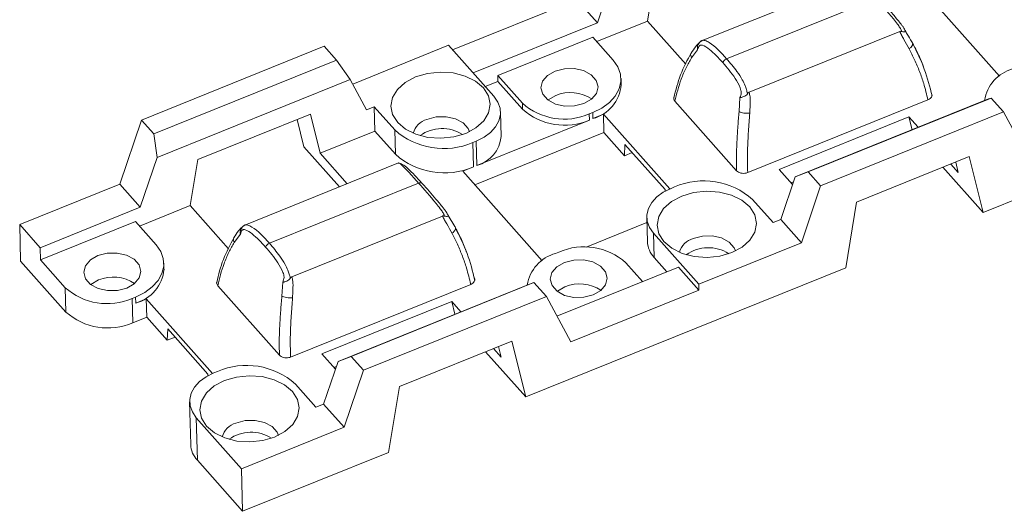
# Model space of a CAD drawing. Units: millimetres. Extents: x -185 to 162, y 342 to 554.
# Drawn here: x -164 to -103, y 453 to 483 of the extents above; entities that cross this region are included whole.
import ezdxf

# ---------------------------------------------------------------- set-up
doc = ezdxf.new("R2010")
doc.units = ezdxf.units.MM

msp = doc.modelspace()

# ---------------------------------------------------------------- linework, layer by layer
at = {"color": 7, "linetype": 'Continuous', "lineweight": 15}
for p, q in [((-128.073, 482.941), (-127.039, 485.994)), ((-125.008, 483.046), (-124.54, 485.872)), ((-112.223, 485.659), (-121.658, 481.855)), ((-103.408, 479.671), (-108.284, 485.16)), ((-129.335, 484.36), (-136.964, 481.285)), ((-128.073, 482.941), (-129.335, 484.36)), ((-111, 484.427), (-120.152, 480.738)), ((-135.703, 479.865), (-128.073, 482.941)), ((-125.008, 483.046), (-128.122, 481.791)), ((-122.66, 480.403), (-125.008, 483.046)), ((-109.533, 482.407), (-118.771, 478.683)), ((-137.211, 481.562), (-143.097, 479.189)), ((-134.436, 478.438), (-137.211, 481.562)), ((-128.369, 482.068), (-134.195, 479.719)), ((-127.107, 480.648), (-128.369, 482.068)), ((-144.837, 481.501), (-156.059, 476.977)), ((-144.081, 480.649), (-144.837, 481.501)), ((-121.935, 481.286), (-122.31, 480.787)), ((-155.302, 476.126), (-144.081, 480.649)), ((-144.081, 480.649), (-143.244, 479.462)), ((-134.195, 479.719), (-132.681, 478.016)), ((-134.186, 479.346), (-134.195, 479.719)), ((-143.244, 479.462), (-155.093, 474.685)), ((-143.244, 479.462), (-142.247, 477.604)), ((-134.186, 479.346), (-134.964, 479.033)), ((-132.672, 477.643), (-134.186, 479.346)), ((-126.62, 479.144), (-126.629, 479.517)), ((-104.419, 471.318), (-84.793, 479.23)), ((-132.681, 478.016), (-132.672, 477.643)), ((-119.536, 473.875), (-123.32, 478.134)), ((-119.387, 477.497), (-119.333, 478.357)), ((-107.799, 478.221), (-118.857, 473.763)), ((-115.939, 473.499), (-104.09, 478.276)), ((-103.918, 478.327), (-115.139, 473.804)), ((-104.09, 478.276), (-103.918, 478.327)), ((-103.161, 477.475), (-103.918, 478.327)), ((-145.688, 477.347), (-152.593, 474.563)), ((-145.688, 477.347), (-145.09, 474.951)), ((-142.247, 477.604), (-141.776, 477.794)), ((-141.739, 476.302), (-141.776, 477.794)), ((-141.776, 477.794), (-140.514, 476.374)), ((-133.989, 475.977), (-134.026, 477.469)), ((-128.362, 477.443), (-128.578, 477.356)), ((-128.569, 476.983), (-128.578, 477.356)), ((-128.362, 477.443), (-128.353, 477.07)), ((-127.706, 477.331), (-128.353, 477.07)), ((-127.706, 477.331), (-123.645, 472.76)), ((-127.678, 476.212), (-127.706, 477.331)), ((-103.161, 477.475), (-114.382, 472.952)), ((-101.665, 474.688), (-103.161, 477.475)), ((-156.059, 476.977), (-157.388, 473.052)), ((-156.059, 476.977), (-155.302, 476.126)), ((-146.512, 477.014), (-146.096, 475.344)), ((-128.569, 476.983), (-135.474, 474.199)), ((-116.935, 473.959), (-108.964, 477.172)), ((-108.964, 477.172), (-108.401, 476.538)), ((-108.769, 476.39), (-108.964, 477.172)), ((-155.093, 474.685), (-155.302, 476.126)), ((-141.739, 476.302), (-145.09, 474.951)), ((-140.477, 474.882), (-141.739, 476.302)), ((-140.514, 476.374), (-140.477, 474.882)), ((-135.598, 473.019), (-127.678, 476.212)), ((-127.678, 476.212), (-126.417, 474.792)), ((-135.727, 475.604), (-135.511, 475.691)), ((-135.727, 475.604), (-135.69, 474.112)), ((-135.474, 474.199), (-135.511, 475.691)), ((-126.417, 474.792), (-126.39, 475.487)), ((-123.93, 472.718), (-126.39, 475.487)), ((-146.096, 475.344), (-143.911, 472.885)), ((-145.09, 474.951), (-143.428, 473.079)), ((-126.417, 474.792), (-125.942, 474.983)), ((-156.127, 471.632), (-155.093, 474.685)), ((-153.061, 471.737), (-152.593, 474.563)), ((-140.276, 474.35), (-149.711, 470.546)), ((-112.178, 471.957), (-105.273, 474.741)), ((-106.4, 474.286), (-105.937, 473.765)), ((-105.937, 473.765), (-106.097, 474.408)), ((-105.273, 474.741), (-104.419, 471.318)), ((-136.338, 473.851), (-135.69, 474.112)), ((-131.461, 468.362), (-136.338, 473.851)), ((-116.101, 473.021), (-116.935, 473.959)), ((-115.139, 473.804), (-115.939, 473.499)), ((-114.382, 472.952), (-115.139, 473.804)), ((-106.883, 474.092), (-104.419, 471.318)), ((-139.053, 473.118), (-148.205, 469.429)), ((-116.825, 470.882), (-115.939, 473.499)), ((-116.196, 473.127), (-116.045, 473.188)), ((-157.388, 473.052), (-163.528, 470.576)), ((-156.127, 471.632), (-157.388, 473.052)), ((-123.926, 472.622), (-123.93, 472.718)), ((-123.56, 472.795), (-123.345, 472.882)), ((-114.382, 472.952), (-115.564, 469.462)), ((-118.558, 472.112), (-117.296, 470.692)), ((-112.847, 467.921), (-112.178, 471.957)), ((-162.267, 469.156), (-156.127, 471.632)), ((-153.061, 471.737), (-156.176, 470.482)), ((-150.713, 469.094), (-153.061, 471.737)), ((-156.422, 470.759), (-162.248, 468.41)), ((-155.161, 469.339), (-156.422, 470.759)), ((-137.586, 471.098), (-146.825, 467.374)), ((-137.235, 471.14), (-136.83, 470.463)), ((-128.776, 469.186), (-125.038, 470.693)), ((-125.046, 471.017), (-125.009, 469.525)), ((-117.296, 470.692), (-116.825, 470.882)), ((-115.564, 469.462), (-116.825, 470.882)), ((-163.473, 468.339), (-163.528, 470.576)), ((-163.528, 470.576), (-162.267, 469.156)), ((-124.599, 468.556), (-124.636, 470.047)), ((-124.636, 470.047), (-121.861, 466.924)), ((-149.988, 469.977), (-150.363, 469.478)), ((-115.564, 469.462), (-121.861, 466.924)), ((-162.267, 469.156), (-162.248, 468.41)), ((-130.654, 468.805), (-130.438, 468.892)), ((-163.473, 468.339), (-160.698, 465.215)), ((-162.248, 468.41), (-160.735, 466.707)), ((-125.314, 467.083), (-126.335, 468.233)), ((-123.825, 467.684), (-124.599, 468.556)), ((-154.674, 467.835), (-154.683, 468.208)), ((-132.473, 460.009), (-112.847, 467.921)), ((-130.569, 464.965), (-123.113, 467.971)), ((-121.852, 466.551), (-123.113, 467.971)), ((-147.44, 466.188), (-147.386, 467.048)), ((-131.971, 467.018), (-143.193, 462.495)), ((-132.143, 466.967), (-131.971, 467.018)), ((-131.214, 466.167), (-131.971, 467.018)), ((-160.735, 466.707), (-160.698, 465.215)), ((-147.59, 462.566), (-151.373, 466.825)), ((-135.852, 466.912), (-146.91, 462.454)), ((-143.992, 462.19), (-132.143, 466.967)), ((-121.852, 466.551), (-129.719, 463.379)), ((-121.861, 466.924), (-121.852, 466.551)), ((-156.632, 466.047), (-156.416, 466.134)), ((-156.595, 464.555), (-156.632, 466.047)), ((-156.407, 465.761), (-156.416, 466.134)), ((-156.407, 465.761), (-155.759, 466.022)), ((-155.759, 466.022), (-151.698, 461.451)), ((-155.731, 464.903), (-155.759, 466.022)), ((-144.988, 462.65), (-137.017, 465.864)), ((-131.214, 466.167), (-142.436, 461.643)), ((-137.017, 465.864), (-136.454, 465.229)), ((-136.822, 465.081), (-137.017, 465.864)), ((-129.719, 463.379), (-131.214, 466.167)), ((-156.595, 464.555), (-155.731, 464.903)), ((-155.731, 464.903), (-154.47, 463.483)), ((-154.47, 463.483), (-154.443, 464.178)), ((-151.984, 461.409), (-154.443, 464.178)), ((-154.47, 463.483), (-153.996, 463.674)), ((-140.232, 460.648), (-133.326, 463.432)), ((-133.326, 463.432), (-132.473, 460.009)), ((-134.937, 462.783), (-132.473, 460.009)), ((-134.453, 462.977), (-133.99, 462.456)), ((-133.99, 462.456), (-134.151, 463.1)), ((-144.155, 461.712), (-144.988, 462.65)), ((-144.879, 459.573), (-143.992, 462.19)), ((-143.193, 462.495), (-143.992, 462.19)), ((-142.436, 461.643), (-143.193, 462.495)), ((-144.249, 461.818), (-144.098, 461.879)), ((-142.436, 461.643), (-143.617, 458.153)), ((-151.979, 461.313), (-151.984, 461.409)), ((-151.398, 461.573), (-151.614, 461.486)), ((-146.611, 460.803), (-145.349, 459.383)), ((-140.9, 456.612), (-140.232, 460.648)), ((-153.099, 459.708), (-153.034, 457.097)), ((-145.349, 459.383), (-144.879, 459.573)), ((-143.617, 458.153), (-144.879, 459.573)), ((-152.69, 458.738), (-149.915, 455.615)), ((-152.625, 456.128), (-152.69, 458.738)), ((-143.617, 458.153), (-149.915, 455.615)), ((-149.85, 453.004), (-140.9, 456.612)), ((-152.625, 456.128), (-149.85, 453.004)), ((-149.915, 455.615), (-149.85, 453.004))]:
    msp.add_line(p, q, dxfattribs=at)
at = {"color": 7, "linetype": 'Continuous', "lineweight": 15, "flags": 128}
for points in [[(-128.362, 477.443), (-127.807, 477.718), (-127.341, 478.06), (-126.982, 478.454), (-126.743, 478.886), (-126.635, 479.339), (-126.661, 479.795), (-126.821, 480.237), (-127.107, 480.648)], [(-139.241, 479.625), (-138.507, 479.841), (-137.719, 479.924), (-136.929, 479.868), (-136.192, 479.678), (-135.558, 479.366), (-135.07, 478.954), (-134.761, 478.47), (-134.653, 477.946), (-134.753, 477.419), (-135.053, 476.923), (-135.534, 476.494), (-136.163, 476.161), (-136.897, 475.945), (-137.686, 475.862), (-138.476, 475.918), (-139.213, 476.108), (-139.847, 476.419), (-140.335, 476.832), (-140.644, 477.316), (-140.752, 477.84), (-140.652, 478.367), (-140.351, 478.862), (-139.87, 479.291), (-139.241, 479.625)], [(-130.676, 479.981), (-130.106, 480.129), (-129.499, 480.14), (-128.926, 480.011), (-128.459, 479.759), (-128.152, 479.414), (-128.043, 479.017), (-128.146, 478.617), (-128.447, 478.261), (-128.91, 477.993), (-129.48, 477.845), (-130.088, 477.834), (-130.66, 477.963), (-131.127, 478.215), (-131.434, 478.56), (-131.543, 478.957), (-131.44, 479.357), (-131.139, 479.713), (-130.676, 479.981)], [(-134.436, 478.438), (-134.19, 478.086), (-134.053, 477.707), (-134.031, 477.316), (-134.124, 476.928), (-134.328, 476.558), (-134.636, 476.22), (-135.035, 475.927), (-135.511, 475.691)], [(-131.118, 478.208), (-131.103, 478.221), (-130.639, 478.489)], [(-138.539, 477.022), (-137.969, 477.17), (-137.361, 477.181), (-136.789, 477.053), (-136.322, 476.8), (-136.015, 476.455), (-135.935, 476.262)], [(-123.56, 472.795), (-124.037, 472.559), (-124.436, 472.266), (-124.744, 471.928), (-124.948, 471.558), (-125.041, 471.17), (-125.018, 470.779), (-124.882, 470.4), (-124.636, 470.047)], [(-122.908, 472.325), (-122.175, 472.541), (-121.386, 472.624), (-120.596, 472.568), (-119.859, 472.378), (-119.225, 472.066), (-118.737, 471.654), (-118.428, 471.17), (-118.32, 470.646), (-118.42, 470.118), (-118.72, 469.623), (-119.202, 469.194), (-119.831, 468.861), (-120.564, 468.645), (-121.353, 468.562), (-122.143, 468.618), (-122.88, 468.808), (-123.514, 469.119), (-124.002, 469.532), (-124.311, 470.016), (-124.419, 470.54), (-124.319, 471.067), (-124.019, 471.562), (-123.537, 471.991), (-122.908, 472.325)], [(-122.206, 469.722), (-121.636, 469.87), (-121.029, 469.881), (-120.457, 469.752), (-119.989, 469.5), (-119.682, 469.155), (-119.602, 468.962)], [(-158.729, 468.672), (-158.16, 468.82), (-157.552, 468.831), (-156.98, 468.702), (-156.512, 468.45), (-156.206, 468.105), (-156.097, 467.709), (-156.199, 467.308), (-156.5, 466.952), (-156.963, 466.684), (-157.533, 466.536), (-158.141, 466.525), (-158.713, 466.654), (-159.181, 466.906), (-159.487, 467.251), (-159.596, 467.648), (-159.494, 468.048), (-159.193, 468.404), (-158.729, 468.672)], [(-156.416, 466.134), (-155.86, 466.41), (-155.394, 466.751), (-155.035, 467.145), (-154.797, 467.577), (-154.689, 468.03), (-154.715, 468.486), (-154.874, 468.928), (-155.161, 469.339)], [(-130.106, 468.255), (-129.536, 468.403), (-128.929, 468.414), (-128.356, 468.285), (-127.889, 468.033), (-127.582, 467.688), (-127.474, 467.291), (-127.576, 466.891), (-127.877, 466.535), (-128.34, 466.267), (-128.91, 466.119), (-129.518, 466.108), (-130.09, 466.237), (-130.557, 466.489), (-130.864, 466.834), (-130.973, 467.231), (-130.871, 467.631), (-130.57, 467.987), (-130.106, 468.255)], [(-159.172, 466.899), (-159.156, 466.912), (-158.692, 467.18)], [(-130.548, 466.482), (-130.533, 466.495), (-130.069, 466.763)], [(-152.69, 458.738), (-152.935, 459.091), (-153.072, 459.47), (-153.094, 459.861), (-153.001, 460.249), (-152.797, 460.619), (-152.489, 460.957), (-152.09, 461.25), (-151.614, 461.486)], [(-150.962, 461.016), (-150.228, 461.232), (-149.439, 461.315), (-148.649, 461.259), (-147.912, 461.069), (-147.278, 460.757), (-146.79, 460.345), (-146.482, 459.861), (-146.373, 459.337), (-146.473, 458.81), (-146.774, 458.314), (-147.255, 457.885), (-147.884, 457.552), (-148.618, 457.336), (-149.406, 457.253), (-150.196, 457.309), (-150.933, 457.499), (-151.568, 457.81), (-152.056, 458.223), (-152.364, 458.707), (-152.472, 459.231), (-152.373, 459.758), (-152.072, 460.253), (-151.591, 460.682), (-150.962, 461.016)], [(-150.26, 458.413), (-149.69, 458.561), (-149.082, 458.572), (-148.51, 458.443), (-148.042, 458.191), (-147.736, 457.846), (-147.656, 457.653)]]:
    msp.add_lwpolyline(points, dxfattribs=at)
at = {"color": 7, "linetype": 'Continuous', "lineweight": 15}
for centre, radius, start, end in [((-101.957, 477.798), 2.405, 105.53311, 170.87722), ((-128.968, 479.344), 2.356, 285.1171, 355.13629), ((-129.738, 476.298), 2.37, 56.53339, 112.36053), ((-130.114, 480.893), 3.857, 228.26116, 293.46511), ((-130.105, 480.52), 3.857, 228.26116, 293.46511), ((-138.172, 475.807), 1.269, 106.79869, 163.07079), ((-137.519, 479.731), 4.499, 228.26115, 293.46511), ((-137.609, 474.133), 2.326, 57.28619, 125.55488), ((-136.001, 476.148), 2.019, 285.11711, 355.13629), ((-137.482, 478.239), 4.499, 228.26115, 293.46511), ((-121.553, 468.755), 4.499, 48.26115, 113.46511), ((-123.507, 469.588), 1.504, 182.41323, 223.38611), ((-121.839, 468.507), 1.269, 106.79872, 163.07074), ((-128.902, 465.355), 3.857, 48.26116, 113.4651), ((-121.276, 466.833), 2.326, 57.28615, 125.55492), ((-130.01, 466.489), 2.404, 105.53251, 170.87783), ((-157.021, 468.035), 2.356, 285.11718, 355.13621), ((-157.791, 464.989), 2.37, 56.53341, 112.36052), ((-158.167, 469.584), 3.857, 228.2611, 293.46515), ((-129.168, 464.572), 2.37, 56.53342, 112.36048), ((-158.13, 468.093), 3.857, 228.2611, 293.46515), ((-149.606, 457.446), 4.499, 48.26114, 113.46511), ((-149.893, 457.198), 1.269, 106.79882, 163.07063), ((-149.33, 455.524), 2.326, 57.28612, 125.55495), ((-151.532, 457.161), 1.504, 182.4128, 223.38655)]:
    msp.add_arc(centre, radius, start, end, dxfattribs=at)
for points, knots in [([(-109.401, 482.405), (-109.42, 482.451), (-109.454, 482.533), (-109.547, 482.689), (-109.703, 482.907), (-110.23, 483.563), (-110.652, 484.037), (-111, 484.427)], [0, 0, 0, 0, 0.052868, 0.091832, 0.179221, 0.323987, 1, 1, 1, 1]), ([(-110.757, 484.386), (-110.49, 484.084), (-110.094, 483.635), (-109.615, 483.065), (-109.41, 482.805), (-109.346, 482.719), (-109.289, 482.637), (-109.231, 482.543), (-109.199, 482.482), (-109.182, 482.449)], [0, 0, 0, 0, 0.525188, 0.780434, 0.836741, 0.86329, 0.887198, 0.93965, 1, 1, 1, 1]), ([(-109.533, 482.407), (-109.514, 482.412), (-109.469, 482.424), (-109.426, 482.412), (-109.401, 482.405)], [0, 0, 0, 0, 0.417185, 1, 1, 1, 1]), ([(-108.949, 481.343), (-109.053, 481.535), (-109.198, 481.801), (-109.405, 482.155), (-109.491, 482.324), (-109.533, 482.407)], [0, 0, 0, 0, 0.569339, 0.789306, 1, 1, 1, 1]), ([(-109.182, 482.449), (-109.174, 482.441), (-109.161, 482.426), (-109.205, 482.395), (-109.286, 482.38), (-109.362, 482.396), (-109.401, 482.405)], [0, 0, 0, 0, 0.280189, 0.530056, 0.758826, 1, 1, 1, 1]), ([(-108.727, 481.665), (-108.815, 481.819), (-108.946, 482.049), (-109.101, 482.299), (-109.169, 482.399), (-109.182, 482.417)], [0, 0, 0, 0, 0.619706, 0.930133, 1, 1, 1, 1]), ([(-121.795, 481.733), (-121.824, 481.715), (-121.917, 481.656), (-122.101, 481.43), (-122.24, 481.223), (-122.331, 481.086)], [0, 0, 0, 0, 0.136659, 0.432615, 1, 1, 1, 1]), ([(-121.935, 481.286), (-121.943, 481.34), (-121.958, 481.442), (-121.922, 481.575), (-121.873, 481.643), (-121.853, 481.67)], [0, 0, 0, 0, 0.399258, 0.756224, 1, 1, 1, 1]), ([(-120.387, 480.504), (-120.654, 480.793), (-121.05, 481.224), (-121.523, 481.539), (-121.722, 481.58), (-121.783, 481.567), (-121.838, 481.531), (-121.891, 481.432), (-121.92, 481.337), (-121.935, 481.286)], [0, 0, 0, 0, 0.525189, 0.780433, 0.836742, 0.863294, 0.887202, 0.939652, 1, 1, 1, 1]), ([(-121.652, 481.849), (-121.67, 481.844), (-121.717, 481.833), (-121.777, 481.776), (-121.828, 481.72), (-121.848, 481.68), (-121.853, 481.671)], [0, 0, 0, 0, 0.217612, 0.569912, 0.896989, 1, 1, 1, 1]), ([(-120.152, 480.738), (-120.499, 481.119), (-120.921, 481.583), (-121.438, 481.853), (-121.59, 481.874), (-121.679, 481.854), (-121.709, 481.815), (-121.727, 481.793)], [0, 0, 0, 0, 0.6752621, 0.8202543, 0.9079808, 0.9473611, 1, 1, 1, 1]), ([(-108.736, 481.669), (-108.734, 481.677), (-108.726, 481.721), (-108.754, 481.749), (-108.776, 481.772)], [0, 0, 0, 0, 0.181918, 1, 1, 1, 1]), ([(-108.776, 481.772), (-108.654, 481.536), (-108.394, 481.034), (-108.167, 480.513), (-108.072, 480.222), (-108.066, 480.205)], [0, 0, 0, 0, 0.456183, 0.967553, 1, 1, 1, 1]), ([(-107.548, 478.465), (-107.685, 479.017), (-107.959, 480.121), (-108.48, 481.163), (-108.741, 481.684)], [0, 0, 0, 0, 0.499751, 1, 1, 1, 1]), ([(-122.316, 481.112), (-122.558, 480.66), (-123.041, 479.759), (-123.271, 478.814), (-123.386, 478.342)], [0, 0, 0, 0, 0.501053, 1, 1, 1, 1]), ([(-107.799, 478.221), (-107.879, 478.553), (-108.021, 479.138), (-108.306, 479.952), (-108.598, 480.658), (-108.835, 481.12), (-108.949, 481.343)], [0, 0, 0, 0, 0.31032, 0.545096, 0.781624, 1, 1, 1, 1]), ([(-122.31, 480.787), (-122.423, 480.59), (-122.663, 480.172), (-122.939, 479.505), (-123.166, 478.812), (-123.269, 478.36), (-123.32, 478.134)], [0, 0, 0, 0, 0.234704, 0.497829, 0.748804, 1, 1, 1, 1]), ([(-120.152, 480.738), (-120.177, 480.726), (-120.229, 480.701), (-120.298, 480.642), (-120.355, 480.575), (-120.377, 480.527), (-120.387, 480.504)], [0, 0, 0, 0, 0.251701, 0.509693, 0.762519, 1, 1, 1, 1]), ([(-119.333, 478.357), (-119.314, 478.404), (-119.28, 478.492), (-119.253, 478.62), (-119.257, 478.724), (-119.277, 478.828), (-119.381, 479.128), (-119.739, 479.747), (-120.126, 480.199), (-120.387, 480.504)], [0, 0, 0, 0, 0.0603489, 0.1127983, 0.1366938, 0.1632559, 0.2195621, 0.4748087, 1, 1, 1, 1]), ([(-118.877, 478.585), (-118.885, 478.634), (-118.898, 478.72), (-118.945, 478.893), (-119.032, 479.143), (-119.224, 479.525), (-119.598, 480.092), (-119.936, 480.486), (-120.152, 480.738)], [0, 0, 0, 0, 0.050672, 0.088425, 0.177659, 0.3248, 0.567988, 1, 1, 1, 1]), ([(-119.333, 478.357), (-119.331, 478.357), (-119.314, 478.359), (-119.274, 478.363), (-119.195, 478.377), (-119.086, 478.412), (-118.965, 478.479), (-118.905, 478.551), (-118.877, 478.585)], [0, 0, 0, 0, 0.017085, 0.148476, 0.30888, 0.534031, 0.784294, 1, 1, 1, 1]), ([(-118.771, 478.683), (-118.789, 478.673), (-118.83, 478.65), (-118.86, 478.609), (-118.877, 478.585)], [0, 0, 0, 0, 0.41785, 1, 1, 1, 1]), ([(-118.771, 478.683), (-118.749, 478.592), (-118.704, 478.408), (-118.703, 478.136), (-118.71, 477.798), (-118.725, 477.558), (-118.736, 477.4)], [0, 0, 0, 0, 0.210645, 0.428825, 0.623427, 1, 1, 1, 1]), ([(-107.799, 478.221), (-107.754, 478.243), (-107.664, 478.288), (-107.579, 478.387), (-107.547, 478.497), (-107.559, 478.583), (-107.59, 478.626), (-107.597, 478.636)], [0, 0, 0, 0, 0.232424, 0.464883, 0.696823, 0.930572, 1, 1, 1, 1]), ([(-123.374, 478.364), (-123.38, 478.348), (-123.4, 478.295), (-123.379, 478.213), (-123.337, 478.157), (-123.32, 478.134)], [0, 0, 0, 0, 0.213482, 0.675339, 1, 1, 1, 1]), ([(-119.536, 473.875), (-119.543, 474.166), (-119.555, 474.747), (-119.523, 475.659), (-119.465, 476.573), (-119.412, 477.201), (-119.387, 477.497)], [0, 0, 0, 0, 0.251197, 0.502172, 0.76529, 1, 1, 1, 1]), ([(-119.387, 477.497), (-119.349, 477.48), (-119.27, 477.446), (-119.095, 477.409), (-118.905, 477.391), (-118.791, 477.397), (-118.736, 477.4)], [0, 0, 0, 0, 0.241282, 0.5, 0.758718, 1, 1, 1, 1]), ([(-118.736, 477.4), (-118.763, 477.028), (-118.818, 476.26), (-118.886, 475.044), (-118.867, 474.219), (-118.857, 473.763)], [0, 0, 0, 0, 0.294777, 0.609381, 1, 1, 1, 1]), ([(-138.859, 473.116), (-139.141, 473.434), (-139.525, 473.868), (-139.985, 474.239), (-140.186, 474.336), (-140.262, 474.334), (-140.298, 474.334)], [0, 0, 0, 0, 0.606558, 0.825197, 0.917215, 1, 1, 1, 1]), ([(-119.536, 473.875), (-119.503, 473.845), (-119.436, 473.784), (-119.284, 473.728), (-119.117, 473.708), (-118.969, 473.724), (-118.888, 473.752), (-118.857, 473.763)], [0, 0, 0, 0, 0.218588, 0.437293, 0.653139, 0.86593, 1, 1, 1, 1]), ([(-139.053, 473.118), (-139.028, 473.127), (-138.976, 473.144), (-138.905, 473.142), (-138.846, 473.12), (-138.822, 473.091), (-138.811, 473.077)], [0, 0, 0, 0, 0.2517003, 0.5096948, 0.7625205, 1, 1, 1, 1]), ([(-137.454, 471.096), (-137.473, 471.143), (-137.507, 471.224), (-137.6, 471.38), (-137.756, 471.598), (-138.283, 472.254), (-138.705, 472.728), (-139.053, 473.118)], [0, 0, 0, 0, 0.052868, 0.091832, 0.179221, 0.323987, 1, 1, 1, 1]), ([(-138.811, 473.077), (-138.544, 472.775), (-138.147, 472.326), (-137.668, 471.756), (-137.464, 471.496), (-137.4, 471.41), (-137.342, 471.328), (-137.284, 471.234), (-137.252, 471.173), (-137.235, 471.14)], [0, 0, 0, 0, 0.525188, 0.780434, 0.836741, 0.86329, 0.887198, 0.93965, 1, 1, 1, 1]), ([(-137.586, 471.098), (-137.566, 471.103), (-137.521, 471.114), (-137.478, 471.102), (-137.454, 471.096)], [0, 0, 0, 0, 0.440404, 1, 1, 1, 1]), ([(-137.002, 470.034), (-137.107, 470.226), (-137.251, 470.492), (-137.458, 470.846), (-137.544, 471.015), (-137.586, 471.098)], [0, 0, 0, 0, 0.569339, 0.789306, 1, 1, 1, 1]), ([(-137.235, 471.14), (-137.228, 471.132), (-137.214, 471.117), (-137.259, 471.086), (-137.34, 471.071), (-137.415, 471.087), (-137.454, 471.096)], [0, 0, 0, 0, 0.280189, 0.530056, 0.758826, 1, 1, 1, 1]), ([(-149.848, 470.424), (-149.877, 470.406), (-149.971, 470.348), (-150.154, 470.121), (-150.293, 469.914), (-150.385, 469.777)], [0, 0, 0, 0, 0.136659, 0.432615, 1, 1, 1, 1]), ([(-149.988, 469.977), (-149.996, 470.031), (-150.011, 470.133), (-149.976, 470.266), (-149.926, 470.334), (-149.906, 470.362)], [0, 0, 0, 0, 0.399257, 0.7562226, 1, 1, 1, 1]), ([(-148.441, 469.195), (-148.707, 469.485), (-149.104, 469.915), (-149.577, 470.23), (-149.775, 470.271), (-149.837, 470.258), (-149.892, 470.222), (-149.945, 470.123), (-149.973, 470.028), (-149.988, 469.977)], [0, 0, 0, 0, 0.525189, 0.780433, 0.836742, 0.863294, 0.887202, 0.939652, 1, 1, 1, 1]), ([(-149.706, 470.54), (-149.723, 470.535), (-149.77, 470.524), (-149.83, 470.467), (-149.881, 470.411), (-149.902, 470.372), (-149.906, 470.362)], [0, 0, 0, 0, 0.217613, 0.569912, 0.896987, 1, 1, 1, 1]), ([(-148.205, 469.429), (-148.552, 469.81), (-148.974, 470.274), (-149.492, 470.544), (-149.643, 470.565), (-149.732, 470.545), (-149.763, 470.506), (-149.78, 470.484)], [0, 0, 0, 0, 0.675262, 0.820254, 0.907981, 0.947361, 1, 1, 1, 1]), ([(-135.852, 466.912), (-135.933, 467.245), (-136.074, 467.829), (-136.359, 468.643), (-136.652, 469.349), (-136.889, 469.812), (-137.002, 470.034)], [0, 0, 0, 0, 0.31032, 0.545096, 0.781624, 1, 1, 1, 1]), ([(-136.79, 470.355), (-136.788, 470.365), (-136.779, 470.41), (-136.807, 470.44), (-136.83, 470.463)], [0, 0, 0, 0, 0.212569, 1, 1, 1, 1]), ([(-135.601, 467.156), (-135.738, 467.708), (-136.012, 468.812), (-136.533, 469.854), (-136.794, 470.375)], [0, 0, 0, 0, 0.499751, 1, 1, 1, 1]), ([(-136.787, 470.378), (-136.679, 470.17), (-136.434, 469.697), (-136.22, 469.204), (-136.125, 468.913), (-136.119, 468.896)], [0, 0, 0, 0, 0.424718, 0.965676, 1, 1, 1, 1]), ([(-150.369, 469.803), (-150.611, 469.352), (-151.094, 468.45), (-151.324, 467.505), (-151.439, 467.033)], [0, 0, 0, 0, 0.501053, 1, 1, 1, 1]), ([(-150.363, 469.478), (-150.476, 469.281), (-150.716, 468.863), (-150.992, 468.196), (-151.219, 467.503), (-151.322, 467.051), (-151.373, 466.825)], [0, 0, 0, 0, 0.234704, 0.497829, 0.748804, 1, 1, 1, 1]), ([(-148.205, 469.429), (-148.231, 469.417), (-148.282, 469.392), (-148.352, 469.333), (-148.408, 469.266), (-148.43, 469.218), (-148.441, 469.195)], [0, 0, 0, 0, 0.251699, 0.509694, 0.762518, 1, 1, 1, 1]), ([(-146.93, 467.276), (-146.938, 467.325), (-146.951, 467.411), (-146.998, 467.584), (-147.086, 467.834), (-147.277, 468.216), (-147.651, 468.783), (-147.989, 469.177), (-148.205, 469.429)], [0, 0, 0, 0, 0.050672, 0.088425, 0.177659, 0.3248, 0.567988, 1, 1, 1, 1]), ([(-147.386, 467.048), (-147.367, 467.095), (-147.333, 467.183), (-147.306, 467.311), (-147.311, 467.415), (-147.33, 467.519), (-147.434, 467.819), (-147.792, 468.438), (-148.18, 468.891), (-148.441, 469.195)], [0, 0, 0, 0, 0.0603489, 0.1127983, 0.1366939, 0.1632559, 0.2195621, 0.4748088, 1, 1, 1, 1]), ([(-151.428, 467.056), (-151.434, 467.039), (-151.453, 466.986), (-151.432, 466.904), (-151.391, 466.848), (-151.373, 466.825)], [0, 0, 0, 0, 0.213484, 0.675339, 1, 1, 1, 1]), ([(-147.386, 467.048), (-147.384, 467.048), (-147.367, 467.05), (-147.327, 467.054), (-147.249, 467.068), (-147.14, 467.103), (-147.018, 467.17), (-146.958, 467.242), (-146.93, 467.276)], [0, 0, 0, 0, 0.017085, 0.148476, 0.308881, 0.534031, 0.784293, 1, 1, 1, 1]), ([(-146.825, 467.374), (-146.835, 467.369), (-146.856, 467.358), (-146.893, 467.326), (-146.915, 467.296), (-146.93, 467.276)], [0, 0, 0, 0, 0.239885, 0.50065, 1, 1, 1, 1]), ([(-146.825, 467.374), (-146.803, 467.283), (-146.757, 467.099), (-146.757, 466.827), (-146.763, 466.489), (-146.779, 466.249), (-146.789, 466.091)], [0, 0, 0, 0, 0.210645, 0.428825, 0.623427, 1, 1, 1, 1]), ([(-135.852, 466.912), (-135.807, 466.934), (-135.717, 466.979), (-135.632, 467.078), (-135.6, 467.188), (-135.613, 467.275), (-135.644, 467.317), (-135.651, 467.327)], [0, 0, 0, 0, 0.2324217, 0.4648811, 0.6968223, 0.9305716, 1, 1, 1, 1]), ([(-147.59, 462.566), (-147.596, 462.857), (-147.609, 463.438), (-147.576, 464.35), (-147.518, 465.264), (-147.465, 465.892), (-147.44, 466.188)], [0, 0, 0, 0, 0.251197, 0.502172, 0.76529, 1, 1, 1, 1]), ([(-147.44, 466.188), (-147.402, 466.172), (-147.323, 466.137), (-147.149, 466.1), (-146.958, 466.082), (-146.844, 466.088), (-146.789, 466.091)], [0, 0, 0, 0, 0.241282, 0.5, 0.758718, 1, 1, 1, 1]), ([(-146.789, 466.091), (-146.816, 465.719), (-146.872, 464.951), (-146.939, 463.735), (-146.921, 462.911), (-146.91, 462.454)], [0, 0, 0, 0, 0.294777, 0.609381, 1, 1, 1, 1]), ([(-147.59, 462.566), (-147.556, 462.536), (-147.489, 462.475), (-147.338, 462.419), (-147.171, 462.399), (-147.022, 462.415), (-146.941, 462.443), (-146.91, 462.454)], [0, 0, 0, 0, 0.218588, 0.437294, 0.653139, 0.86593, 1, 1, 1, 1])]:
    msp.add_open_spline(points, degree=3, knots=knots, dxfattribs=at)
at = {"color": 8, "linetype": 'Continuous', "lineweight": 15}
for points, knots in [([(-108.949, 481.343), (-108.906, 481.379), (-108.817, 481.455), (-108.74, 481.574), (-108.737, 481.64), (-108.736, 481.669)], [0, 0, 0, 0, 0.342208, 0.709153, 1, 1, 1, 1]), ([(-122.31, 480.787), (-122.328, 480.833), (-122.366, 480.93), (-122.363, 481.038), (-122.329, 481.08), (-122.323, 481.088)], [0, 0, 0, 0, 0.431876, 0.898529, 1, 1, 1, 1]), ([(-140.275, 474.348), (-140.269, 474.35), (-140.244, 474.358), (-140.162, 474.304), (-139.977, 474.132), (-139.606, 473.737), (-139.269, 473.36), (-139.053, 473.118)], [0, 0, 0, 0, 0.029188, 0.124221, 0.281124, 0.540212, 1, 1, 1, 1]), ([(-137.002, 470.034), (-136.959, 470.07), (-136.871, 470.146), (-136.794, 470.264), (-136.791, 470.328), (-136.79, 470.355)], [0, 0, 0, 0, 0.347874, 0.72089, 1, 1, 1, 1]), ([(-150.363, 469.478), (-150.381, 469.524), (-150.419, 469.621), (-150.416, 469.729), (-150.383, 469.771), (-150.376, 469.779)], [0, 0, 0, 0, 0.4318762, 0.8985329, 1, 1, 1, 1])]:
    msp.add_open_spline(points, degree=3, knots=knots, dxfattribs=at)

doc.saveas('drawing.dxf')
